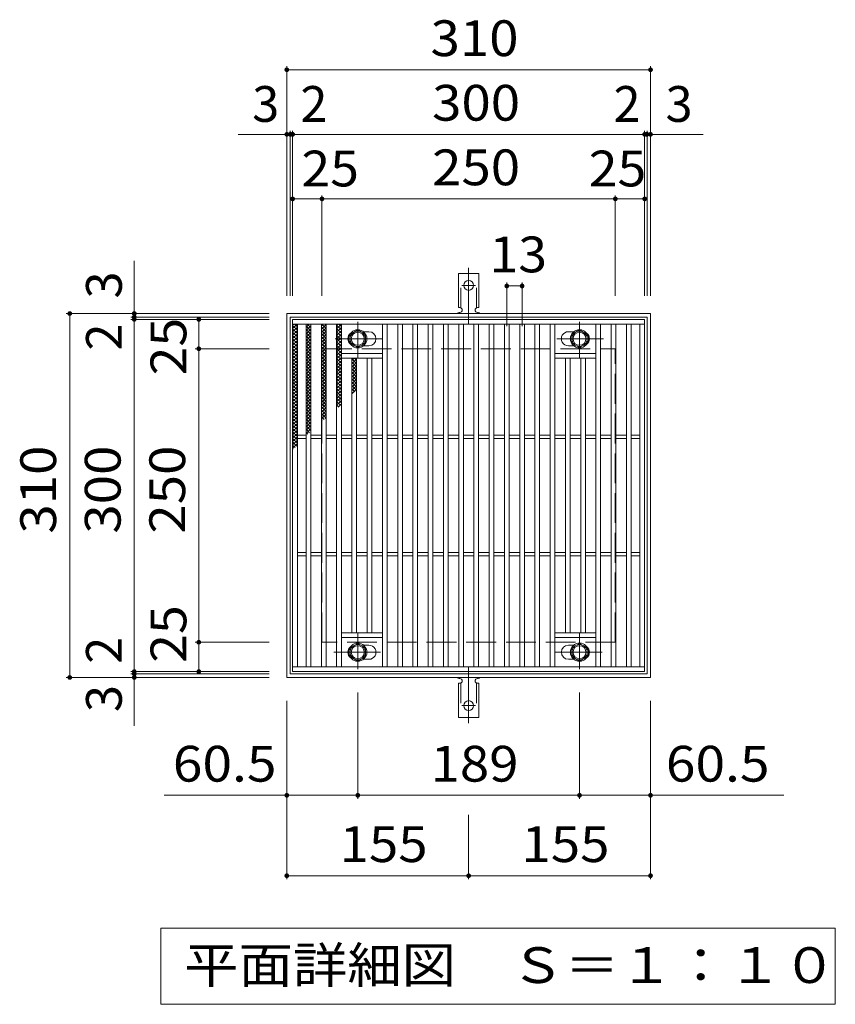
# Model space of a CAD drawing. Units: millimetres. Extents: x -1450 to 1883, y -1379 to 1272.
# Drawn here: x -384 to 311, y 433 to 1272 of the extents above; entities that cross this region are included whole.
import ezdxf

# ---------------------------------------------------------------- set-up
doc = ezdxf.new("R2010")
doc.units = ezdxf.units.MM
doc.header["$LTSCALE"] = 10
for name, pattern in [('JWW_CENTER1', [6.773333, 4.233333, -0.846667, 0.846667, -0.846667]), ('JWW_CENTER2', [13.546667, 11.006667, -0.846667, 0.846667, -0.846667]), ('JWW_DASHED2', [3.386667, 1.693333, -1.693333]), ('JWW_DASHED3', [3.386667, 2.54, -0.846667])]:
    doc.linetypes.add(name, pattern=pattern)
for name, color, linetype in [('C-1', 7, 'Continuous'), ('C-2', 7, 'Continuous'), ('C-4', 7, 'Continuous'), ('C-5', 7, 'Continuous'), ('C-8', 7, 'Continuous'), ('C-9', 7, 'Continuous'), ('C-A', 7, 'Continuous')]:
    doc.layers.add(name, color=color, linetype=linetype)
doc.styles.add('ＭＳ ゴシック', font='msgothic.ttc', dxfattribs={"height": 1})

msp = doc.modelspace()

# ---------------------------------------------------------------- linework, layer by layer
at = {"layer": 'C-1', "color": 2, "linetype": 'Continuous', "lineweight": 9}
for p, q in [((-156.12, 711.59), (-156.12, 1021.59)), ((-156.12, 1021.59), (153.88, 1021.59)), ((-153.12, 714.59), (-153.12, 1018.59)), ((-153.12, 1018.59), (150.88, 1018.59)), ((150.88, 1018.59), (150.88, 714.59)), ((153.88, 1021.59), (153.88, 711.59)), ((150.88, 714.59), (-153.12, 714.59)), ((153.88, 711.59), (-156.12, 711.59))]:
    msp.add_line(p, q, dxfattribs=at)
at = {"layer": 'C-1', "color": 2, "linetype": 'JWW_DASHED3', "lineweight": 9}
for p, q in [((-126.12, 741.59), (-126.12, 991.59)), ((-126.12, 991.59), (123.88, 991.59)), ((123.88, 741.59), (123.88, 991.59)), ((123.88, 741.59), (-126.12, 741.59))]:
    msp.add_line(p, q, dxfattribs=at)
at = {"layer": 'C-2', "color": 7, "linetype": 'Continuous', "lineweight": 9}
for p, q in [((31.38, 1048.05), (31.38, 1010.94)), ((31.38, 1045.05), (44.38, 1045.05)), ((44.38, 1048.05), (44.38, 1010.94)), ((-95.62, 608.21), (-95.62, 698.71)), ((93.38, 608.21), (93.38, 698.71)), ((-156.12, 539.7), (-156.12, 691.59)), ((153.88, 539.7), (153.88, 691.59)), ((-156.12, 611.21), (-260.6, 611.21)), ((-156.12, 611.21), (-95.62, 611.21)), ((-95.62, 611.21), (93.38, 611.21)), ((93.38, 611.21), (153.88, 611.21)), ((153.88, 611.21), (267.53, 611.21)), ((-1.12, 539.7), (-1.12, 594.51)), ((-156.12, 542.7), (-1.12, 542.7)), ((-1.12, 542.7), (153.88, 542.7))]:
    msp.add_line(p, q, dxfattribs=at)
at = {"layer": 'C-2', "color": 3, "linetype": 'Continuous', "lineweight": 9}
for p, q in [((-151.12, 716.59), (-151.12, 1016.59)), ((-151.12, 1016.59), (148.88, 1016.59)), ((148.88, 716.59), (148.88, 1016.59)), ((-151.12, 1012.59), (148.88, 1012.59)), ((-147.12, 720.59), (-147.12, 1012.59)), ((-139.62, 720.59), (-139.62, 1012.59)), ((-135.62, 720.59), (-135.62, 1012.59)), ((-126.62, 720.59), (-126.62, 1012.59)), ((-122.62, 720.59), (-122.62, 1012.59)), ((-113.62, 720.59), (-113.62, 1012.59)), ((-109.62, 720.59), (-109.62, 1012.59)), ((-74.62, 720.59), (-74.62, 1012.59)), ((-70.62, 720.59), (-70.62, 1012.59)), ((-61.62, 720.59), (-61.62, 1012.59)), ((-57.62, 720.59), (-57.62, 1012.59)), ((-48.62, 720.59), (-48.62, 1012.59)), ((-44.62, 720.59), (-44.62, 1012.59)), ((-35.62, 720.59), (-35.62, 1012.59)), ((-31.62, 720.59), (-31.62, 1012.59)), ((-22.62, 720.59), (-22.62, 1012.59)), ((-18.62, 720.59), (-18.62, 1012.59)), ((-9.62, 720.59), (-9.62, 1012.59)), ((-5.62, 720.59), (-5.62, 1012.59)), ((3.38, 720.59), (3.38, 1012.59)), ((7.38, 720.59), (7.38, 1012.59)), ((16.38, 720.59), (16.38, 1012.59)), ((16.38, 720.59), (16.38, 1012.59)), ((20.38, 720.59), (20.38, 1012.59)), ((29.38, 720.59), (29.38, 1012.59)), ((29.38, 720.59), (29.38, 1012.59)), ((33.38, 720.59), (33.38, 1012.59)), ((42.38, 720.59), (42.38, 1012.59)), ((46.38, 720.59), (46.38, 1012.59)), ((55.38, 720.59), (55.38, 1012.59)), ((59.38, 720.59), (59.38, 1012.59)), ((68.38, 720.59), (68.38, 1012.59)), ((72.38, 720.59), (72.38, 1012.59)), ((107.38, 720.59), (107.38, 1012.59)), ((111.38, 720.59), (111.38, 1012.59)), ((120.38, 720.59), (120.38, 1012.59)), ((124.38, 720.59), (124.38, 1012.59)), ((133.38, 720.59), (133.38, 1012.59)), ((137.38, 720.59), (137.38, 1012.59)), ((144.88, 720.59), (144.88, 1012.59)), ((-86.12, 1006.09), (-90.72, 1006.09)), ((88.47, 1006.09), (83.88, 1006.09)), ((-86.12, 994.09), (-90.72, 994.09)), ((88.47, 994.09), (83.88, 994.09)), ((-74.62, 987.59), (-109.62, 987.59)), ((-74.62, 983.59), (-109.62, 983.59)), ((-100.62, 749.59), (-100.62, 983.59)), ((-96.62, 749.59), (-96.62, 983.59)), ((-87.62, 749.59), (-87.62, 983.59)), ((-83.62, 749.59), (-83.62, 983.59)), ((107.38, 987.59), (72.38, 987.59)), ((107.38, 983.59), (72.38, 983.59)), ((81.38, 749.59), (81.38, 983.59)), ((85.38, 749.59), (85.38, 983.59)), ((94.38, 749.59), (94.38, 983.59)), ((98.38, 749.59), (98.38, 983.59)), ((-139.62, 918.09), (-147.12, 918.09)), ((-139.62, 915.09), (-147.12, 915.09)), ((-126.62, 918.09), (-135.62, 918.09)), ((-126.62, 915.09), (-135.62, 915.09)), ((-113.62, 918.09), (-122.62, 918.09)), ((-113.62, 915.09), (-122.62, 915.09)), ((-100.62, 918.09), (-109.62, 918.09)), ((-100.62, 915.09), (-109.62, 915.09)), ((-87.62, 918.09), (-96.62, 918.09)), ((-87.62, 915.09), (-96.62, 915.09)), ((-74.62, 918.09), (-83.62, 918.09)), ((-74.62, 915.09), (-83.62, 915.09)), ((-61.62, 918.09), (-70.62, 918.09)), ((-61.62, 915.09), (-70.62, 915.09)), ((-48.62, 918.09), (-57.62, 918.09)), ((-48.62, 915.09), (-57.62, 915.09)), ((-35.62, 918.09), (-44.62, 918.09)), ((-35.62, 915.09), (-44.62, 915.09)), ((-22.62, 918.09), (-31.62, 918.09)), ((-22.62, 915.09), (-31.62, 915.09)), ((-9.62, 918.09), (-18.62, 918.09)), ((-9.62, 915.09), (-18.62, 915.09)), ((3.38, 918.09), (-5.62, 918.09)), ((3.38, 915.09), (-5.62, 915.09)), ((16.38, 918.09), (7.38, 918.09)), ((16.38, 915.09), (7.38, 915.09)), ((29.38, 918.09), (20.38, 918.09)), ((29.38, 915.09), (20.38, 915.09)), ((42.38, 918.09), (33.38, 918.09)), ((42.38, 915.09), (33.38, 915.09)), ((55.38, 918.09), (46.38, 918.09)), ((55.38, 915.09), (46.38, 915.09)), ((68.38, 918.09), (59.38, 918.09)), ((68.38, 915.09), (59.38, 915.09)), ((81.38, 918.09), (72.38, 918.09)), ((81.38, 915.09), (72.38, 915.09)), ((94.38, 918.09), (85.38, 918.09)), ((94.38, 915.09), (85.38, 915.09)), ((107.38, 918.09), (98.38, 918.09)), ((107.38, 915.09), (98.38, 915.09)), ((120.38, 918.09), (111.38, 918.09)), ((120.38, 915.09), (111.38, 915.09)), ((133.38, 918.09), (124.38, 918.09)), ((133.38, 915.09), (124.38, 915.09)), ((144.88, 918.09), (137.38, 918.09)), ((144.88, 915.09), (137.38, 915.09)), ((-139.62, 818.09), (-147.12, 818.09)), ((-139.62, 815.09), (-147.12, 815.09)), ((-126.62, 818.09), (-135.62, 818.09)), ((-126.62, 815.09), (-135.62, 815.09)), ((-113.62, 818.09), (-122.62, 818.09)), ((-113.62, 815.09), (-122.62, 815.09)), ((-100.62, 818.09), (-109.62, 818.09)), ((-100.62, 815.09), (-109.62, 815.09)), ((-87.62, 818.09), (-96.62, 818.09)), ((-87.62, 815.09), (-96.62, 815.09)), ((-74.62, 818.09), (-83.62, 818.09)), ((-74.62, 815.09), (-83.62, 815.09)), ((-61.62, 818.09), (-70.62, 818.09)), ((-61.62, 815.09), (-70.62, 815.09)), ((-48.62, 818.09), (-57.62, 818.09)), ((-48.62, 815.09), (-57.62, 815.09)), ((-35.62, 818.09), (-44.62, 818.09)), ((-35.62, 815.09), (-44.62, 815.09)), ((-22.62, 818.09), (-31.62, 818.09)), ((-22.62, 815.09), (-31.62, 815.09)), ((-9.62, 818.09), (-18.62, 818.09)), ((-9.62, 815.09), (-18.62, 815.09)), ((3.38, 818.09), (-5.62, 818.09)), ((3.38, 815.09), (-5.62, 815.09)), ((16.38, 818.09), (7.38, 818.09)), ((16.38, 815.09), (7.38, 815.09)), ((29.38, 818.09), (20.38, 818.09)), ((29.38, 815.09), (20.38, 815.09)), ((42.38, 818.09), (33.38, 818.09)), ((42.38, 815.09), (33.38, 815.09)), ((55.38, 818.09), (46.38, 818.09)), ((55.38, 815.09), (46.38, 815.09)), ((68.38, 818.09), (59.38, 818.09)), ((68.38, 815.09), (59.38, 815.09)), ((81.38, 818.09), (72.38, 818.09)), ((81.38, 815.09), (72.38, 815.09)), ((94.38, 818.09), (85.38, 818.09)), ((94.38, 815.09), (85.38, 815.09)), ((107.38, 818.09), (98.38, 818.09)), ((107.38, 815.09), (98.38, 815.09)), ((120.38, 818.09), (111.38, 818.09)), ((120.38, 815.09), (111.38, 815.09)), ((133.38, 818.09), (124.38, 818.09)), ((133.38, 815.09), (124.38, 815.09)), ((144.88, 818.09), (137.38, 818.09)), ((144.88, 815.09), (137.38, 815.09)), ((-109.62, 749.59), (-74.62, 749.59)), ((72.38, 749.59), (107.38, 749.59)), ((-109.62, 745.6), (-74.62, 745.6)), ((-90.72, 739.09), (-86.12, 739.09)), ((72.38, 745.6), (107.38, 745.6)), ((83.88, 739.09), (88.47, 739.09)), ((-90.72, 727.09), (-86.12, 727.09)), ((83.88, 727.09), (88.47, 727.09)), ((148.88, 720.59), (-151.12, 720.59)), ((148.88, 716.59), (-151.12, 716.59))]:
    msp.add_line(p, q, dxfattribs=at)
at = {"layer": 'C-2', "color": 7, "linetype": 'Continuous', "lineweight": 9, "const_width": 2}
for points in [[(32.38, 1045.05, 0.414214), (31.38, 1046.05, 0.414214), (30.38, 1045.05, 0.414214), (31.38, 1044.05, 0.414214)], [(45.38, 1045.05, 0.414214), (44.38, 1046.05, 0.414214), (43.38, 1045.05, 0.414214), (44.38, 1044.05, 0.414214)], [(-155.12, 611.21, 0.414214), (-156.12, 612.21, 0.414214), (-157.12, 611.21, 0.414214), (-156.12, 610.21, 0.414214)], [(-94.62, 611.21, 0.414214), (-95.62, 612.21, 0.414214), (-96.62, 611.21, 0.414214), (-95.62, 610.21, 0.414214)], [(94.38, 611.21, 0.414214), (93.38, 612.21, 0.414214), (92.38, 611.21, 0.414214), (93.38, 610.21, 0.414214)], [(154.88, 611.21, 0.414214), (153.88, 612.21, 0.414214), (152.88, 611.21, 0.414214), (153.88, 610.21, 0.414214)], [(-155.12, 542.7, 0.414214), (-156.12, 543.7, 0.414214), (-157.12, 542.7, 0.414214), (-156.12, 541.7, 0.414214)], [(-0.12, 542.7, 0.414214), (-1.12, 543.7, 0.414214), (-2.12, 542.7, 0.414214), (-1.12, 541.7, 0.414214)], [(154.88, 542.7, 0.414214), (153.88, 543.7, 0.414214), (152.88, 542.7, 0.414214), (153.88, 541.7, 0.414214)]]:
    msp.add_lwpolyline(points, format="xyb", close=True, dxfattribs=at)
at = {"layer": 'C-2', "color": 3, "linetype": 'Continuous', "lineweight": 9}
for centre, start, end in [((-98.12, 1000.09), 126.43633, 233.56367), ((-86.12, 1000.09), 270, 90), ((83.88, 1000.09), 90, 270.00005), ((95.88, 1000.09), 306.43545, 53.56455), ((-86.12, 733.09), 270, 90.00005), ((83.88, 733.09), 90, 270), ((-98.12, 733.09), 126.43633, 233.56367), ((95.88, 733.09), 306.43545, 53.56455)]:
    msp.add_arc(centre, 6, start, end, dxfattribs=at)
at = {"layer": 'C-4', "color": 7, "linetype": 'Continuous', "lineweight": 9}
for p, q in [((-156.12, 1036.59), (-156.12, 1232.24)), ((-156.12, 1229.24), (153.88, 1229.24)), ((153.88, 1036.59), (153.88, 1232.24)), ((-153.12, 1036.59), (-153.12, 1177.24)), ((-151.12, 1036.59), (-151.12, 1177.24)), ((148.88, 1036.59), (148.88, 1177.24)), ((150.88, 1036.59), (150.88, 1177.24)), ((-197.44, 1174.24), (-151.12, 1174.24)), ((148.88, 1174.24), (-151.12, 1174.24)), ((148.88, 1174.24), (198.63, 1174.24)), ((-151.12, 1119.24), (-126.12, 1119.24)), ((-126.12, 1036.59), (-126.12, 1122.24)), ((-126.12, 1119.24), (123.88, 1119.24)), ((123.88, 1036.59), (123.88, 1122.24)), ((123.88, 1119.24), (148.88, 1119.24)), ((-286.12, 1016.59), (-286.12, 1066.35)), ((-171.12, 1021.59), (-344.12, 1021.59)), ((-341.12, 711.59), (-341.12, 1021.59)), ((-171.12, 1018.59), (-289.12, 1018.59)), ((-171.12, 1016.59), (-289.12, 1016.59)), ((-286.12, 716.59), (-286.12, 1016.59)), ((-231.12, 991.59), (-231.12, 1016.59)), ((-171.12, 991.59), (-234.12, 991.59)), ((-231.12, 991.59), (-231.12, 741.59)), ((-171.12, 741.59), (-234.12, 741.59)), ((-231.12, 716.59), (-231.12, 741.59)), ((-171.12, 716.59), (-289.12, 716.59)), ((-171.12, 714.59), (-289.12, 714.59)), ((-286.12, 670.28), (-286.12, 716.59)), ((-171.12, 711.59), (-344.12, 711.59))]:
    msp.add_line(p, q, dxfattribs=at)
at = {"layer": 'C-4', "color": 7, "linetype": 'Continuous', "lineweight": 9, "const_width": 2}
for points in [[(-155.12, 1229.24, 0.414214), (-156.12, 1230.24, 0.414214), (-157.12, 1229.24, 0.414214), (-156.12, 1228.24, 0.414214)], [(154.88, 1229.24, 0.414214), (153.88, 1230.24, 0.414214), (152.88, 1229.24, 0.414214), (153.88, 1228.24, 0.414214)], [(-155.12, 1174.24, 0.414214), (-156.12, 1175.24, 0.414214), (-157.12, 1174.24, 0.414214), (-156.12, 1173.24, 0.414214)], [(-152.12, 1174.24, 0.414214), (-153.12, 1175.24, 0.414214), (-154.12, 1174.24, 0.414214), (-153.12, 1173.24, 0.414214)], [(-150.12, 1174.24, 0.414214), (-151.12, 1175.24, 0.414214), (-152.12, 1174.24, 0.414214), (-151.12, 1173.24, 0.414214)], [(149.88, 1174.24, 0.414214), (148.88, 1175.24, 0.414214), (147.88, 1174.24, 0.414214), (148.88, 1173.24, 0.414214)], [(151.88, 1174.24, 0.414214), (150.88, 1175.24, 0.414214), (149.88, 1174.24, 0.414214), (150.88, 1173.24, 0.414214)], [(154.88, 1174.24, 0.414214), (153.88, 1175.24, 0.414214), (152.88, 1174.24, 0.414214), (153.88, 1173.24, 0.414214)], [(-150.12, 1119.24, 0.414214), (-151.12, 1120.24, 0.414214), (-152.12, 1119.24, 0.414214), (-151.12, 1118.24, 0.414214)], [(-125.12, 1119.24, 0.414214), (-126.12, 1120.24, 0.414214), (-127.12, 1119.24, 0.414214), (-126.12, 1118.24, 0.414214)], [(124.88, 1119.24, 0.414214), (123.88, 1120.24, 0.414214), (122.88, 1119.24, 0.414214), (123.88, 1118.24, 0.414214)], [(149.88, 1119.24, 0.414214), (148.88, 1120.24, 0.414214), (147.88, 1119.24, 0.414214), (148.88, 1118.24, 0.414214)], [(-340.12, 1021.59, 0.414214), (-341.12, 1022.59, 0.414214), (-342.12, 1021.59, 0.414214), (-341.12, 1020.59, 0.414214)], [(-285.12, 1021.59, 0.414214), (-286.12, 1022.59, 0.414214), (-287.12, 1021.59, 0.414214), (-286.12, 1020.59, 0.414214)], [(-285.12, 1018.59, 0.414214), (-286.12, 1019.59, 0.414214), (-287.12, 1018.59, 0.414214), (-286.12, 1017.59, 0.414214)], [(-285.12, 1016.59, 0.414214), (-286.12, 1017.59, 0.414214), (-287.12, 1016.59, 0.414214), (-286.12, 1015.59, 0.414214)], [(-230.12, 1016.59, 0.414214), (-231.12, 1017.59, 0.414214), (-232.12, 1016.59, 0.414214), (-231.12, 1015.59, 0.414214)], [(-230.12, 991.59, 0.414214), (-231.12, 992.59, 0.414214), (-232.12, 991.59, 0.414214), (-231.12, 990.59, 0.414214)], [(-230.12, 741.59, 0.414214), (-231.12, 742.59, 0.414214), (-232.12, 741.59, 0.414214), (-231.12, 740.59, 0.414214)], [(-340.12, 711.59, 0.414214), (-341.12, 712.59, 0.414214), (-342.12, 711.59, 0.414214), (-341.12, 710.59, 0.414214)], [(-285.12, 716.59, 0.414214), (-286.12, 717.59, 0.414214), (-287.12, 716.59, 0.414214), (-286.12, 715.59, 0.414214)], [(-285.12, 714.59, 0.414214), (-286.12, 715.59, 0.414214), (-287.12, 714.59, 0.414214), (-286.12, 713.59, 0.414214)], [(-285.12, 711.59, 0.414214), (-286.12, 712.59, 0.414214), (-287.12, 711.59, 0.414214), (-286.12, 710.59, 0.414214)], [(-230.12, 716.59, 0.414214), (-231.12, 717.59, 0.414214), (-232.12, 716.59, 0.414214), (-231.12, 715.59, 0.414214)]]:
    msp.add_lwpolyline(points, format="xyb", close=True, dxfattribs=at)
at = {"layer": 'C-5', "color": 7, "linetype": 'Continuous', "lineweight": 9}
for p, q in [((-263.62, 433.15), (-263.62, 498.15)), ((-263.62, 498.15), (311.38, 498.15)), ((311.38, 498.15), (311.38, 433.15)), ((311.38, 433.15), (-263.62, 433.15))]:
    msp.add_line(p, q, dxfattribs=at)
at = {"layer": 'C-8', "color": 4, "linetype": 'Continuous', "lineweight": 9}
for p, q in [((-102.12, 1003.85), (-95.62, 1007.6)), ((-95.62, 1007.6), (-89.12, 1003.85)), ((86.88, 1003.85), (93.38, 1007.6)), ((93.38, 1007.6), (99.88, 1003.85)), ((-102.12, 996.34), (-102.12, 1003.85)), ((-89.12, 1003.85), (-89.12, 996.34)), ((86.88, 996.34), (86.88, 1003.85)), ((99.88, 1003.85), (99.88, 996.34)), ((-95.62, 992.59), (-102.12, 996.34)), ((-89.12, 996.34), (-95.62, 992.59)), ((93.38, 992.59), (86.88, 996.34)), ((99.88, 996.34), (93.38, 992.59)), ((-102.12, 736.85), (-95.62, 740.6)), ((-95.62, 740.6), (-89.12, 736.85)), ((86.88, 736.85), (93.38, 740.6)), ((93.38, 740.6), (99.88, 736.85)), ((-102.12, 729.34), (-102.12, 736.85)), ((-89.12, 736.85), (-89.12, 729.34)), ((86.88, 729.34), (86.88, 736.85)), ((99.88, 736.85), (99.88, 729.34)), ((-95.62, 725.59), (-102.12, 729.34)), ((-89.12, 729.34), (-95.62, 725.59)), ((93.38, 725.59), (86.88, 729.34)), ((99.88, 729.34), (93.38, 725.59))]:
    msp.add_line(p, q, dxfattribs=at)
at = {"layer": 'C-8', "color": 4, "linetype": 'JWW_CENTER1', "lineweight": 9}
for p, q in [((-95.62, 984.12), (-95.62, 1014.48)), ((93.38, 984.12), (93.38, 1014.48)), ((-75.15, 1000.09), (-114.84, 1000.09)), ((113.85, 1000.09), (74.16, 1000.09)), ((-95.62, 749.07), (-95.62, 718.71)), ((93.38, 749.07), (93.38, 718.71)), ((-116.09, 733.09), (-76.4, 733.09)), ((72.91, 733.09), (112.6, 733.09))]:
    msp.add_line(p, q, dxfattribs=at)
at = {"layer": 'C-8', "color": 4, "linetype": 'Continuous', "lineweight": 9}
for centre, radius in [((-95.62, 1000.09), 7.75), ((-95.62, 1000.09), 6.5), ((93.38, 1000.09), 7.75), ((93.38, 1000.09), 6.5), ((-95.62, 1000.09), 5.5), ((93.38, 1000.09), 5.5), ((-95.62, 733.09), 7.75), ((-95.62, 733.09), 6.5), ((-95.62, 733.09), 5.5), ((93.38, 733.09), 7.75), ((93.38, 733.09), 6.5), ((93.38, 733.09), 5.5)]:
    msp.add_circle(centre, radius, dxfattribs=at)
at = {"layer": 'C-9', "color": 6, "linetype": 'Continuous', "lineweight": 9}
for p, q in [((-151.12, 1008.8), (-147.33, 1012.59)), ((-151.12, 1011.63), (-150.16, 1012.59)), ((-151.12, 1011.36), (-147.12, 1007.36)), ((-151.12, 1005.98), (-147.12, 1009.98)), ((-151.12, 1008.53), (-147.12, 1004.53)), ((-151.12, 1003.15), (-147.12, 1007.15)), ((-149.53, 1012.59), (-147.12, 1010.18)), ((-139.62, 1009.92), (-136.95, 1012.59)), ((-139.62, 1007.09), (-135.62, 1011.09)), ((-139.62, 1010.75), (-135.62, 1006.75)), ((-139.62, 1004.26), (-135.62, 1008.26)), ((-139.62, 1007.93), (-135.62, 1003.93)), ((-138.63, 1012.59), (-135.62, 1009.58)), ((-135.81, 1012.59), (-135.62, 1012.41)), ((-126.62, 1010.99), (-125.01, 1012.59)), ((-126.62, 1008.16), (-122.62, 1012.16)), ((-126.62, 1010.11), (-122.62, 1006.11)), ((-126.62, 1005.33), (-122.62, 1009.33)), ((-126.62, 1007.28), (-122.62, 1003.28)), ((-126.28, 1012.59), (-122.62, 1008.93)), ((-123.45, 1012.59), (-122.62, 1011.76)), ((-113.62, 1011.38), (-112.41, 1012.59)), ((-113.62, 1008.55), (-109.62, 1012.55)), ((-113.62, 1011.61), (-109.62, 1007.61)), ((-113.62, 1005.72), (-109.62, 1009.72)), ((-113.62, 1008.78), (-109.62, 1004.78)), ((-113.62, 1002.89), (-109.62, 1006.89)), ((-111.78, 1012.59), (-109.62, 1010.44)), ((-151.12, 1005.7), (-147.12, 1001.7)), ((-151.12, 1000.32), (-147.12, 1004.32)), ((-151.12, 1002.87), (-147.12, 998.87)), ((-151.12, 997.49), (-147.12, 1001.49)), ((-151.12, 1000.04), (-147.12, 996.04)), ((-151.12, 994.66), (-147.12, 998.66)), ((-139.62, 1001.43), (-135.62, 1005.43)), ((-139.62, 1005.1), (-135.62, 1001.1)), ((-139.62, 998.6), (-135.62, 1002.61)), ((-139.62, 1002.27), (-135.62, 998.27)), ((-139.62, 995.78), (-135.62, 999.78)), ((-139.62, 999.44), (-135.62, 995.44)), ((-126.62, 1002.5), (-122.62, 1006.5)), ((-126.62, 1004.45), (-122.62, 1000.45)), ((-126.62, 999.67), (-122.62, 1003.67)), ((-126.62, 1001.62), (-122.62, 997.62)), ((-126.62, 996.84), (-122.62, 1000.84)), ((-126.62, 998.79), (-122.62, 994.79)), ((-113.62, 1005.95), (-109.62, 1001.95)), ((-113.62, 1000.06), (-109.62, 1004.06)), ((-113.62, 1003.13), (-109.62, 999.12)), ((-113.62, 997.24), (-109.62, 1001.24)), ((-113.62, 1000.3), (-109.62, 996.3)), ((-113.62, 994.41), (-109.62, 998.41)), ((-151.12, 997.21), (-147.12, 993.21)), ((-151.12, 991.83), (-147.12, 995.83)), ((-151.12, 994.39), (-147.12, 990.38)), ((-151.12, 989.01), (-147.12, 993)), ((-151.12, 991.56), (-147.12, 987.56)), ((-151.12, 986.18), (-147.12, 990.18)), ((-139.62, 992.95), (-135.62, 996.95)), ((-139.62, 996.61), (-135.62, 992.61)), ((-139.62, 990.12), (-135.62, 994.12)), ((-139.62, 993.78), (-135.62, 989.78)), ((-139.62, 987.29), (-135.62, 991.29)), ((-139.62, 990.96), (-135.62, 986.96)), ((-126.62, 994.02), (-122.62, 998.02)), ((-126.62, 995.96), (-122.62, 991.96)), ((-126.62, 991.19), (-122.62, 995.19)), ((-126.62, 993.14), (-122.62, 989.14)), ((-126.62, 988.36), (-122.62, 992.36)), ((-126.62, 990.31), (-122.62, 986.31)), ((-113.62, 997.47), (-109.62, 993.47)), ((-113.62, 991.58), (-109.62, 995.58)), ((-113.62, 994.64), (-109.62, 990.64)), ((-113.62, 988.75), (-109.62, 992.75)), ((-113.62, 991.81), (-109.62, 987.81)), ((-113.62, 985.92), (-109.62, 989.92)), ((-151.12, 988.73), (-147.12, 984.73)), ((-151.12, 983.35), (-147.12, 987.35)), ((-151.12, 985.9), (-147.12, 981.9)), ((-151.12, 980.52), (-147.12, 984.52)), ((-151.12, 983.07), (-147.12, 979.07)), ((-151.12, 977.69), (-147.12, 981.69)), ((-139.62, 984.46), (-135.62, 988.46)), ((-139.62, 988.13), (-135.62, 984.13)), ((-139.62, 981.63), (-135.62, 985.63)), ((-139.62, 985.3), (-135.62, 981.3)), ((-139.62, 978.81), (-135.62, 982.81)), ((-139.62, 982.47), (-135.62, 978.47)), ((-126.62, 985.53), (-122.62, 989.53)), ((-126.62, 987.48), (-122.62, 983.48)), ((-126.62, 982.7), (-122.62, 986.7)), ((-126.62, 984.65), (-122.62, 980.65)), ((-126.62, 979.87), (-122.62, 983.87)), ((-126.62, 981.82), (-122.62, 977.82)), ((-113.62, 988.98), (-109.62, 984.98)), ((-113.62, 983.09), (-109.62, 987.09)), ((-113.62, 986.15), (-109.62, 982.15)), ((-113.62, 980.27), (-109.62, 984.26)), ((-113.62, 983.33), (-109.62, 979.33)), ((-113.62, 977.44), (-109.62, 981.44)), ((-100.62, 981.56), (-98.59, 983.59)), ((-100.62, 982.91), (-96.62, 978.91)), ((-100.62, 978.73), (-96.62, 982.73)), ((-98.48, 983.59), (-96.62, 981.73)), ((-151.12, 980.24), (-147.12, 976.24)), ((-151.12, 974.86), (-147.12, 978.86)), ((-151.12, 977.41), (-147.12, 973.41)), ((-151.12, 972.03), (-147.12, 976.03)), ((-151.12, 974.59), (-147.12, 970.59)), ((-151.12, 969.21), (-147.12, 973.21)), ((-139.62, 975.98), (-135.62, 979.98)), ((-139.62, 979.64), (-135.62, 975.64)), ((-139.62, 973.15), (-135.62, 977.15)), ((-139.62, 976.81), (-135.62, 972.81)), ((-139.62, 970.32), (-135.62, 974.32)), ((-139.62, 973.98), (-135.62, 969.98)), ((-126.62, 977.05), (-122.62, 981.05)), ((-126.62, 978.99), (-122.62, 974.99)), ((-126.62, 974.22), (-122.62, 978.22)), ((-126.62, 976.17), (-122.62, 972.17)), ((-126.62, 971.39), (-122.62, 975.39)), ((-126.62, 973.34), (-122.62, 969.34)), ((-113.62, 980.5), (-109.62, 976.5)), ((-113.62, 974.61), (-109.62, 978.61)), ((-113.62, 977.67), (-109.62, 973.67)), ((-113.62, 971.78), (-109.62, 975.78)), ((-113.62, 974.84), (-109.62, 970.84)), ((-100.62, 980.08), (-96.62, 976.08)), ((-100.62, 975.9), (-96.62, 979.9)), ((-100.62, 977.25), (-96.62, 973.25)), ((-100.62, 973.08), (-96.62, 977.08)), ((-100.62, 974.42), (-96.62, 970.42)), ((-100.62, 970.25), (-96.62, 974.25)), ((-151.12, 971.76), (-147.12, 967.76)), ((-151.12, 966.38), (-147.12, 970.38)), ((-151.12, 968.93), (-147.12, 964.93)), ((-151.12, 963.55), (-147.12, 967.55)), ((-151.12, 966.1), (-147.12, 962.1)), ((-151.12, 960.72), (-147.12, 964.72)), ((-139.62, 967.49), (-135.62, 971.49)), ((-139.62, 971.16), (-135.62, 967.16)), ((-139.62, 964.66), (-135.62, 968.66)), ((-139.62, 968.33), (-135.62, 964.33)), ((-139.62, 961.84), (-135.62, 965.84)), ((-139.62, 965.5), (-135.62, 961.5)), ((-126.62, 968.56), (-122.62, 972.56)), ((-126.62, 970.51), (-122.62, 966.51)), ((-126.62, 965.73), (-122.62, 969.73)), ((-126.62, 967.68), (-122.62, 963.68)), ((-126.62, 962.9), (-122.62, 966.9)), ((-126.62, 964.85), (-122.62, 960.85)), ((-113.62, 968.95), (-109.62, 972.95)), ((-113.62, 972.01), (-109.62, 968.01)), ((-113.62, 966.12), (-109.62, 970.12)), ((-113.62, 969.18), (-109.62, 965.18)), ((-113.62, 963.29), (-109.62, 967.29)), ((-113.62, 966.36), (-109.62, 962.36)), ((-100.62, 971.59), (-96.62, 967.59)), ((-100.62, 967.42), (-96.62, 971.42)), ((-100.62, 968.76), (-96.62, 964.76)), ((-100.62, 964.59), (-96.62, 968.59)), ((-100.62, 965.94), (-96.62, 961.94)), ((-100.62, 961.76), (-96.62, 965.76)), ((-151.12, 963.27), (-147.12, 959.27)), ((-151.12, 957.89), (-147.12, 961.89)), ((-151.12, 960.44), (-147.12, 956.44)), ((-151.12, 955.06), (-147.12, 959.06)), ((-151.12, 957.62), (-147.12, 953.62)), ((-151.12, 952.24), (-147.12, 956.24)), ((-139.62, 959.01), (-135.62, 963.01)), ((-139.62, 962.67), (-135.62, 958.67)), ((-139.62, 956.18), (-135.62, 960.18)), ((-139.62, 959.84), (-135.62, 955.84)), ((-139.62, 953.35), (-135.62, 957.35)), ((-139.62, 957.01), (-135.62, 953.01)), ((-126.62, 960.08), (-122.62, 964.07)), ((-126.62, 962.02), (-122.62, 958.02)), ((-126.62, 957.25), (-122.62, 961.25)), ((-126.62, 959.19), (-122.62, 955.19)), ((-126.62, 954.42), (-122.62, 958.42)), ((-126.62, 956.37), (-122.62, 952.37)), ((-113.62, 960.47), (-109.62, 964.47)), ((-113.62, 963.53), (-109.62, 959.53)), ((-113.62, 957.64), (-109.62, 961.64)), ((-113.62, 960.7), (-109.62, 956.7)), ((-113.62, 954.81), (-109.62, 958.81)), ((-113.62, 957.87), (-109.62, 953.87)), ((-100.62, 963.11), (-96.62, 959.11)), ((-100.62, 958.93), (-96.62, 962.93)), ((-100.62, 960.28), (-96.62, 956.28)), ((-100.62, 956.1), (-96.62, 960.1)), ((-100.62, 957.45), (-98.17, 954.99)), ((-100.62, 953.28), (-96.62, 957.28)), ((-151.12, 954.79), (-147.12, 950.79)), ((-151.12, 949.41), (-147.12, 953.41)), ((-151.12, 951.96), (-147.12, 947.96)), ((-151.12, 946.58), (-147.12, 950.58)), ((-151.12, 949.13), (-147.12, 945.13)), ((-139.62, 950.52), (-135.62, 954.52)), ((-139.62, 954.19), (-135.62, 950.19)), ((-139.62, 947.69), (-135.62, 951.69)), ((-139.62, 951.36), (-135.62, 947.36)), ((-139.62, 944.87), (-135.62, 948.86)), ((-139.62, 948.53), (-135.62, 944.53)), ((-126.62, 951.59), (-122.62, 955.59)), ((-126.62, 953.54), (-122.62, 949.54)), ((-126.62, 948.76), (-122.62, 952.76)), ((-126.62, 950.71), (-122.62, 946.71)), ((-126.62, 945.93), (-122.62, 949.93)), ((-126.62, 947.88), (-122.62, 943.88)), ((-113.62, 951.98), (-109.62, 955.98)), ((-113.62, 955.04), (-109.62, 951.04)), ((-113.62, 949.15), (-109.62, 953.15)), ((-113.62, 952.21), (-109.62, 948.21)), ((-113.62, 946.32), (-109.62, 950.32)), ((-113.62, 949.38), (-109.62, 945.39)), ((-100.62, 954.62), (-99.75, 953.75)), ((-151.12, 943.75), (-147.12, 947.75)), ((-151.12, 946.3), (-147.12, 942.3)), ((-151.12, 940.92), (-147.12, 944.92)), ((-151.12, 943.47), (-147.12, 939.47)), ((-151.12, 938.09), (-147.12, 942.09)), ((-151.12, 940.64), (-147.12, 936.65)), ((-139.62, 942.04), (-135.62, 946.04)), ((-139.62, 945.7), (-135.62, 941.7)), ((-139.62, 939.21), (-135.62, 943.21)), ((-139.62, 942.87), (-135.62, 938.87)), ((-139.62, 936.38), (-135.62, 940.38)), ((-139.62, 940.04), (-135.62, 936.04)), ((-126.62, 943.1), (-122.62, 947.1)), ((-126.62, 945.05), (-122.62, 941.05)), ((-126.62, 940.28), (-122.62, 944.28)), ((-126.62, 942.22), (-122.62, 938.22)), ((-126.62, 937.45), (-122.62, 941.45)), ((-113.62, 943.5), (-109.62, 947.5)), ((-113.62, 946.56), (-110.46, 943.4)), ((-113.62, 943.73), (-112.05, 942.15)), ((-112.44, 941.85), (-109.62, 944.67)), ((-151.12, 935.27), (-147.12, 939.27)), ((-151.12, 937.82), (-147.12, 933.82)), ((-151.12, 932.44), (-147.12, 936.44)), ((-151.12, 934.99), (-147.12, 930.99)), ((-151.12, 929.61), (-147.12, 933.61)), ((-151.12, 932.16), (-147.12, 928.16)), ((-139.62, 933.55), (-135.62, 937.55)), ((-139.62, 937.22), (-135.62, 933.22)), ((-139.62, 930.72), (-135.62, 934.72)), ((-139.62, 934.39), (-135.62, 930.39)), ((-139.62, 927.89), (-135.62, 931.89)), ((-139.62, 931.56), (-135.62, 927.56)), ((-126.62, 939.4), (-122.62, 935.4)), ((-126.62, 934.62), (-122.62, 938.62)), ((-126.62, 936.57), (-122.76, 932.7)), ((-126.62, 931.79), (-122.62, 935.79)), ((-126.62, 933.74), (-124.34, 931.46)), ((-123.34, 932.24), (-122.62, 932.96)), ((-151.12, 926.78), (-147.12, 930.78)), ((-151.12, 929.33), (-147.12, 925.33)), ((-151.12, 923.95), (-147.12, 927.95)), ((-151.12, 926.5), (-147.12, 922.5)), ((-151.12, 921.12), (-147.12, 925.12)), ((-151.12, 923.67), (-147.12, 919.67)), ((-139.62, 925.07), (-135.62, 929.07)), ((-139.62, 928.73), (-135.62, 924.73)), ((-139.62, 922.24), (-135.62, 926.24)), ((-139.62, 925.9), (-135.62, 921.9)), ((-139.62, 919.41), (-135.62, 923.41)), ((-139.62, 923.07), (-136.64, 920.09)), ((-126.62, 930.91), (-125.93, 930.22)), ((-151.12, 918.29), (-147.12, 922.29)), ((-151.12, 920.85), (-147.12, 916.85)), ((-151.12, 915.47), (-147.12, 919.47)), ((-151.12, 918.02), (-147.12, 914.02)), ((-151.12, 912.64), (-147.12, 916.64)), ((-151.12, 915.19), (-147.12, 911.19)), ((-139.62, 920.24), (-138.23, 918.85)), ((-151.12, 909.81), (-147.12, 913.81)), ((-151.12, 912.36), (-147.43, 908.67)), ((-151.12, 906.98), (-147.12, 910.98)), ((-151.12, 909.53), (-149.02, 907.43)), ((-151.12, 906.7), (-150.61, 906.19))]:
    msp.add_line(p, q, dxfattribs=at)
at = {"layer": 'C-A', "color": 7, "linetype": 'JWW_CENTER2', "lineweight": 9}
for p, q in [((-1.12, 1013.13), (-1.12, 1060.53)), ((-6.9, 1045.59), (4.65, 1045.59)), ((-1.12, 720.06), (-1.12, 672.66)), ((-6.9, 687.59), (4.65, 687.59))]:
    msp.add_line(p, q, dxfattribs=at)
at = {"layer": 'C-A', "color": 3, "linetype": 'Continuous', "lineweight": 9}
for p, q in [((-9.87, 1026.59), (-9.87, 1055.59)), ((7.63, 1055.59), (-9.87, 1055.59)), ((7.63, 1026.59), (7.63, 1055.59)), ((-9.87, 1026.59), (-8.62, 1026.59)), ((7.63, 1026.59), (6.38, 1026.59)), ((-9.12, 1022.59), (-8.62, 1022.59)), ((6.37, 1022.59), (6.89, 1022.59)), ((-9.87, 706.59), (-8.62, 706.59)), ((-9.87, 706.59), (-9.87, 677.59)), ((-9.12, 710.59), (-8.62, 710.59)), ((6.37, 710.59), (6.89, 710.59)), ((7.63, 706.59), (6.38, 706.59)), ((7.63, 706.59), (7.63, 677.59)), ((7.63, 677.59), (-9.87, 677.59))]:
    msp.add_line(p, q, dxfattribs=at)
at = {"layer": 'C-A', "color": 3, "linetype": 'JWW_DASHED2', "lineweight": 9}
for p, q in [((-7.87, 1026.45), (-7.87, 1055.59)), ((5.63, 1026.45), (5.63, 1055.59)), ((-7.87, 706.74), (-7.87, 677.59)), ((5.63, 706.74), (5.63, 677.59))]:
    msp.add_line(p, q, dxfattribs=at)
at = {"layer": 'C-A', "color": 3, "linetype": 'Continuous', "lineweight": 9}
for centre in [(-1.12, 1045.59), (-1.12, 687.59)]:
    msp.add_circle(centre, 4.25, dxfattribs=at)
for centre, start, end in [((-8.62, 1024.59), 270, 90), ((6.38, 1024.59), 90, 269.8667), ((-9.12, 1020.59), 90.27596, 150.00047), ((6.88, 1020.59), 29.99927, 89.75836), ((-9.12, 712.59), 209.99953, 269.72404), ((-8.62, 708.59), 270, 90), ((6.38, 708.59), 90.1333, 270), ((6.88, 712.59), 270.24164, 330.00073)]:
    msp.add_arc(centre, 2, start, end, dxfattribs=at)

# ---------------------------------------------------------------- texts
at = {"layer": 'C-2', "color": 2, "linetype": 'Continuous', "lineweight": 211, "style": 'ＭＳ ゴシック'}
for s, width, p in [('13', 1.0625, (16.63, 1056.69)), ('60.5', 1.09375, (-253.26, 622.85)), ('189', 1.083333, (-33.62, 622.85)), ('60.5', 1.09375, (166.94, 622.85)), ('155', 1.083333, (-111.12, 554.34)), ('155', 1.083333, (43.88, 554.34))]:
    msp.add_text(s, height=30.48, dxfattribs=dict(at, width=width)).set_placement(p)
at = {"layer": 'C-4', "color": 2, "linetype": 'Continuous', "lineweight": 211, "style": 'ＭＳ ゴシック', "width": 1.083333}
for s, p in [('310', (-33.62, 1240.88)), ('300', (-32.27, 1185.88)), ('250', (-32.26, 1130.88))]:
    msp.add_text(s, height=30.48, dxfattribs=at).set_placement(p)
at = {"layer": 'C-4', "color": 2, "linetype": 'Continuous', "lineweight": 9, "style": 'ＭＳ ゴシック'}
for s, p in [('3', (-185.64, 1184.88)), ('2', (-144.55, 1184.88))]:
    msp.add_text(s, height=30.48, dxfattribs=at).set_placement(p)
for s, rotation, p in [('2', 359.9986, (122.31, 1184.88)), ('3', 359.9986, (166.65, 1184.88)), ('3', 90, (-296.76, 1034.36)), ('2', 90, (-296.76, 990.03)), ('2', 90, (-296.76, 723.17)), ('3', 90, (-296.76, 682.07))]:
    msp.add_text(s, height=30.48, rotation=rotation, dxfattribs=at).set_placement(p)
at = {"layer": 'C-4', "color": 2, "linetype": 'Continuous', "lineweight": 9, "style": 'ＭＳ ゴシック', "width": 1.0625}
msp.add_text('25', height=30.48, dxfattribs=at).set_placement((-143.66, 1129.88))
for rotation, p in [(359.99967, (101.2, 1129.88)), (90, (-241.76, 968.91)), (90, (-241.76, 724.06))]:
    msp.add_text('25', height=30.48, rotation=rotation, dxfattribs=at).set_placement(p)
at = {"layer": 'C-4', "color": 2, "linetype": 'Continuous', "lineweight": 211, "style": 'ＭＳ ゴシック', "width": 1.083333}
for s, p in [('310', (-352.76, 834.09)), ('300', (-297.76, 834.09)), ('250', (-242.76, 834.09))]:
    msp.add_text(s, height=30.48, rotation=90, dxfattribs=at).set_placement(p)
at = {"layer": 'C-5', "color": 2, "linetype": 'Continuous', "lineweight": 211, "style": 'ＭＳ ゴシック', "width": 1.114583}
msp.add_text('平面詳細図\u3000Ｓ＝１：１０', height=30.48, dxfattribs=at).set_placement((-243.62, 451.29))

doc.saveas('drawing.dxf')
